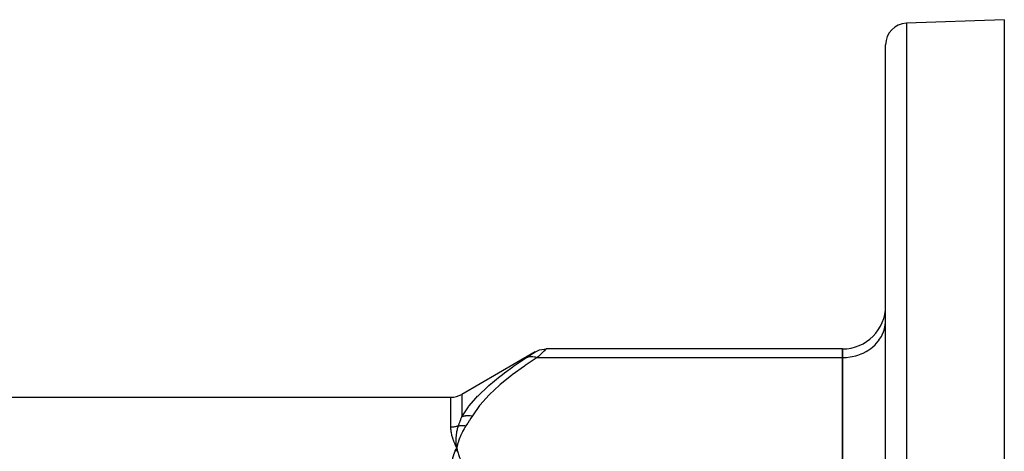
# Model space of a CAD drawing. Units: millimetres. Extents: x -342 to 573, y -371 to 371.
# Drawn here: x -232 to -141, y 80 to 120 of the extents above; entities that cross this region are included whole.
import ezdxf

# ---------------------------------------------------------------- set-up
doc = ezdxf.new("R2010")
doc.units = ezdxf.units.MM
doc.linetypes.add('DASHED', pattern=[9.652, 8.128, -1.524])
doc.layers.add('nevidi', color=4, linetype='DASHED')

msp = doc.modelspace()

# ---------------------------------------------------------------- linework, layer by layer
at = {"color": 2}
for p, q in [((-140.684, 120), (-149.754, 119.683)), ((-140.684, 120), (-140.684, 60.759)), ((-151.684, 50), (-151.684, 117.684)), ((-151.684, 50), (-151.684, 117.684)), ((-151.688, 91.984), (-151.684, 92.147)), ((-151.688, 91.984), (-151.684, 92.147)), ((-155.684, 89.486), (-183.148, 89.486)), ((-155.684, 89.486), (-155.684, 88.682)), ((-155.684, 88.682), (-155.684, 89.486)), ((-155.684, 88.682), (-155.684, 89.486)), ((-184.163, 89.21), (-190.99, 85.268)), ((-155.684, 71.939), (-155.684, 88.682)), ((-155.684, 71.939), (-155.684, 88.682)), ((-155.684, 88.682), (-155.684, 71.939)), ((-291.378, 85), (-191.99, 85)), ((-191.477, 80.003), (-191.455, 80.311)), ((-191.465, 80.004), (-191.455, 80.311)), ((-191.393, 80.01), (-191.455, 80.311)), ((-191.405, 80.009), (-191.455, 80.311)), ((-191.417, 80.008), (-191.455, 80.311)), ((-191.429, 80.007), (-191.455, 80.311)), ((-191.441, 80.006), (-191.455, 80.311)), ((-191.453, 80.005), (-191.455, 80.311))]:
    msp.add_line(p, q, dxfattribs=at)
for points in [[(-184.148, 89.218), (-183.968, 89.311), (-183.768, 89.388), (-183.562, 89.443), (-183.35, 89.476), (-183.148, 89.486)], [(-191.455, 80.311), (-191.485, 80.577), (-191.487, 80.601), (-191.488, 80.616), (-191.489, 80.626)], [(-191.595, 79.999), (-191.582, 80.03), (-191.513, 80.188), (-191.455, 80.311)], [(-191.458, 80.283), (-191.457, 80.292), (-191.455, 80.311)]]:
    msp.add_lwpolyline(points, dxfattribs=at)
for centre, radius, start, end in [((-149.684, 117.684), 2, 92, 180), ((-155.684, 93.486), 4, 270, 0), ((-152.684, 87.38), 2, 59.98837, 60.13972), ((-191.99, 87), 2, 270, 300)]:
    msp.add_arc(centre, radius, start, end, dxfattribs=at)
at = {"layer": 'nevidi', "color": 7, "linetype": 'Continuous'}
for p, q in [((-149.754, 119.683), (-149.754, 50)), ((-183.148, 89.486), (-183.156, 89.479)), ((-183.983, 88.682), (-155.684, 88.682)), ((-151.684, 88.358), (-151.688, 88.361)), ((-191.99, 82.234), (-191.99, 85)), ((-190.99, 85.268), (-190.99, 83.195))]:
    msp.add_line(p, q, dxfattribs=at)
for points in [[(-155.684, 88.682), (-155.496, 88.686), (-155.309, 88.698), (-154.963, 88.739), (-154.779, 88.772), (-154.443, 88.853), (-154.266, 88.908), (-153.945, 89.027), (-153.778, 89.101), (-153.479, 89.257), (-153.324, 89.35), (-153.052, 89.538), (-152.913, 89.648), (-152.672, 89.867), (-152.552, 89.992), (-152.347, 90.237), (-152.247, 90.374), (-152.082, 90.641), (-152.004, 90.789), (-151.881, 91.072), (-151.827, 91.228), (-151.75, 91.522), (-151.72, 91.683), (-151.688, 91.984)], [(-183.157, 89.478), (-183.181, 89.455), (-183.183, 89.453), (-183.205, 89.431), (-183.223, 89.414), (-183.225, 89.412), (-183.28, 89.359), (-183.283, 89.355), (-183.352, 89.289), (-183.356, 89.285), (-183.375, 89.267), (-183.437, 89.207), (-183.442, 89.203), (-183.533, 89.114), (-183.539, 89.109), (-183.639, 89.012), (-183.645, 89.006), (-183.656, 88.996), (-183.754, 88.902), (-183.76, 88.896), (-183.877, 88.784), (-183.884, 88.777), (-183.983, 88.682)], [(-190.99, 83.195), (-190.367, 84.108), (-190.324, 84.163), (-189.656, 84.946), (-189.514, 85.098), (-189.464, 85.151), (-188.53, 86.046), (-188.474, 86.096), (-187.435, 86.957), (-187.373, 87.005), (-187.015, 87.278), (-186.243, 87.837), (-186.177, 87.883), (-184.983, 88.68)], [(-183.983, 88.682), (-185.11, 87.936), (-185.177, 87.89), (-186.311, 87.069), (-186.373, 87.021), (-187.417, 86.174), (-187.474, 86.125), (-188.414, 85.249), (-188.464, 85.199), (-189.282, 84.288), (-189.324, 84.236), (-189.99, 83.297)], [(-184.983, 88.68), (-184.891, 88.739), (-184.884, 88.743), (-184.767, 88.818), (-184.76, 88.823), (-184.651, 88.893), (-184.645, 88.897), (-184.544, 88.962), (-184.539, 88.966), (-184.447, 89.025), (-184.442, 89.028), (-184.36, 89.081), (-184.356, 89.084), (-184.287, 89.128), (-184.283, 89.131), (-184.228, 89.166), (-184.225, 89.168), (-184.184, 89.195), (-184.183, 89.196), (-184.158, 89.212)], [(-184.983, 88.68), (-184.981, 88.681), (-184.857, 88.733), (-184.812, 88.747), (-184.8, 88.751), (-184.664, 88.779), (-184.617, 88.784), (-184.604, 88.785), (-184.459, 88.788), (-184.408, 88.785), (-184.395, 88.783), (-184.243, 88.761), (-184.192, 88.749), (-184.177, 88.745), (-184.023, 88.698), (-183.983, 88.682)], [(-191.291, 82.35), (-191.219, 82.552), (-191.216, 82.561), (-191.142, 82.77), (-191.139, 82.779), (-191.083, 82.936), (-191.066, 82.984), (-191.062, 82.993), (-190.991, 83.194), (-190.99, 83.195)], [(-190.99, 83.195), (-190.824, 83.251), (-190.812, 83.255), (-190.763, 83.268), (-190.753, 83.27), (-190.626, 83.296), (-190.613, 83.298), (-190.51, 83.311), (-190.5, 83.312), (-190.419, 83.318), (-190.406, 83.319), (-190.247, 83.32), (-190.237, 83.32), (-190.207, 83.319), (-190.194, 83.318), (-189.993, 83.297), (-189.99, 83.297)], [(-189.99, 83.297), (-190.128, 83.076), (-190.134, 83.065), (-190.28, 82.836), (-190.287, 82.825), (-190.435, 82.596), (-190.441, 82.586), (-190.591, 82.356)], [(-191.291, 82.35), (-191.339, 82.334), (-191.342, 82.333), (-191.347, 82.332), (-191.421, 82.31), (-191.427, 82.308), (-191.502, 82.289), (-191.507, 82.288), (-191.583, 82.272), (-191.589, 82.271), (-191.609, 82.268), (-191.666, 82.258), (-191.671, 82.257), (-191.748, 82.247), (-191.754, 82.247), (-191.832, 82.24), (-191.837, 82.239), (-191.886, 82.236), (-191.915, 82.235), (-191.921, 82.235), (-191.99, 82.234)], [(-191.455, 80.311), (-191.469, 80.341), (-191.595, 80.613), (-191.608, 80.643), (-191.715, 80.909), (-191.726, 80.937), (-191.814, 81.195), (-191.823, 81.223), (-191.892, 81.473), (-191.899, 81.5), (-191.948, 81.742), (-191.952, 81.768), (-191.98, 82.001), (-191.982, 82.026), (-191.99, 82.234)], [(-191.489, 80.626), (-191.502, 80.881), (-191.503, 80.901), (-191.503, 80.919), (-191.503, 80.935), (-191.501, 81.182), (-191.501, 81.189), (-191.5, 81.218), (-191.499, 81.237), (-191.481, 81.472), (-191.48, 81.481), (-191.477, 81.513), (-191.474, 81.532), (-191.443, 81.747), (-191.439, 81.774), (-191.433, 81.803), (-191.431, 81.819), (-191.388, 82.015), (-191.377, 82.062), (-191.369, 82.09), (-191.367, 82.097), (-191.315, 82.276), (-191.293, 82.344), (-191.291, 82.35)], [(-190.591, 82.356), (-190.737, 82.126), (-190.759, 82.089), (-190.903, 81.834), (-190.922, 81.798), (-191.05, 81.541), (-191.067, 81.504), (-191.177, 81.246), (-191.192, 81.209), (-191.286, 80.949), (-191.298, 80.911), (-191.376, 80.649), (-191.386, 80.612), (-191.447, 80.349), (-191.455, 80.311)], [(-191.291, 82.35), (-191.222, 82.362), (-191.216, 82.363), (-191.144, 82.373), (-191.138, 82.373), (-191.133, 82.374), (-191.125, 82.375), (-191.066, 82.38), (-191.06, 82.38), (-190.986, 82.384), (-190.98, 82.384), (-190.955, 82.384), (-190.948, 82.384), (-190.906, 82.384), (-190.9, 82.384), (-190.825, 82.382), (-190.819, 82.381), (-190.774, 82.379), (-190.766, 82.378), (-190.744, 82.376), (-190.738, 82.375), (-190.663, 82.367), (-190.657, 82.366), (-190.591, 82.356)], [(-191.99, 77.928), (-191.99, 77.935), (-191.981, 78.274), (-191.978, 78.311), (-191.948, 78.639), (-191.943, 78.675), (-191.892, 78.995), (-191.886, 79.029), (-191.815, 79.34), (-191.806, 79.374), (-191.715, 79.675), (-191.704, 79.707), (-191.595, 79.999)], [(-191.455, 80.311), (-191.413, 80.118), (-191.386, 80.01), (-191.332, 79.818), (-191.298, 79.711), (-191.232, 79.52), (-191.192, 79.413), (-191.113, 79.223), (-191.066, 79.117), (-190.976, 78.928), (-190.922, 78.823), (-190.819, 78.636), (-190.759, 78.532), (-190.644, 78.347), (-190.591, 78.265)]]:
    msp.add_lwpolyline(points, dxfattribs=at)

doc.saveas('drawing.dxf')
